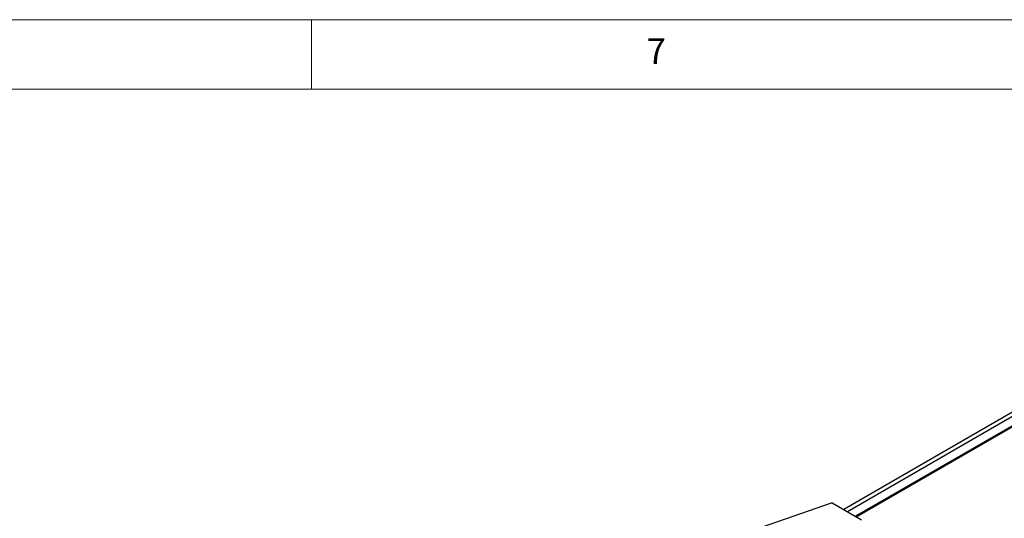
# Model space of a CAD drawing. Units: millimetres. Extents: x 5 to 415, y 5 to 292.
# Drawn here: x 289 to 360, y 256 to 292 of the extents above; entities that cross this region are included whole.
import ezdxf

# ---------------------------------------------------------------- set-up
doc = ezdxf.new("R2010")
doc.units = ezdxf.units.MM
doc.styles.add('SLDTEXTSTYLE0', font='TXT', dxfattribs={"width": 0.75})

msp = doc.modelspace()

# ---------------------------------------------------------------- linework, layer by layer
at = {"color": 7, "linetype": 'Continuous', "lineweight": 18}
for p, q in [((415, 292), (5, 292)), ((310, 292), (310, 287)), ((410, 287), (10, 287))]:
    msp.add_line(p, q, dxfattribs=at)
at = {"color": 7, "linetype": 'Continuous', "lineweight": 25}
for p, q in [((367.665, 267.832), (348.382, 256.7)), ((367.665, 267.505), (348.664, 256.536)), ((367.665, 266.852), (349.23, 256.21)), ((349.301, 256.169), (367.948, 266.933)), ((347.548, 257.181), (328.828, 250.705)), ((347.548, 257.181), (349.669, 255.956))]:
    msp.add_line(p, q, dxfattribs=at)

# ---------------------------------------------------------------- texts
at = {"color": 7, "linetype": 'Continuous', "lineweight": 0, "insert": (334.167, 290.668), "char_height": 1.852, "attachment_point": 1, "style": 'SLDTEXTSTYLE0'}
msp.add_mtext('7', dxfattribs=at)

doc.saveas('drawing.dxf')
